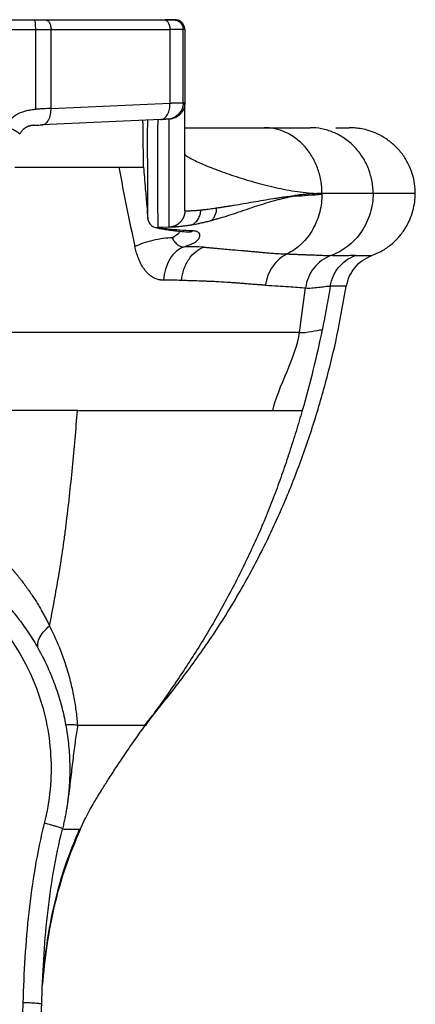
# Paper-space layout '_Back' of a CAD drawing. Units: millimetres. Extents: x -180 to 180, y 0 to 453.
# Drawn here: x 60 to 180, y 154 to 453 of the extents above; entities that cross this region are included whole.
import ezdxf

# ---------------------------------------------------------------- set-up
doc = ezdxf.new("R2010")
doc.units = ezdxf.units.MM

psp = doc.layouts.new('_Back')

# ---------------------------------------------------------------- linework, layer by layer
at = {"color": 7, "linetype": 'Continuous', "lineweight": 25}
for p, q in [((67.52, 452.83), (103.68, 452.83)), ((106.48, 452.83), (107.01, 452.73)), ((107, 452.83), (108.06, 452.63)), ((64.55, 449.83), (64.55, 425.56)), ((69.32, 425.85), (69.32, 449.83)), ((69.32, 449.83), (105.47, 449.83)), ((105.47, 449.83), (105.47, 427.49)), ((109.47, 427.58), (109.47, 449.83)), ((110, 449.83), (110, 427.61)), ((69.32, 425.85), (105.47, 427.49)), ((102.7, 422.5), (66.55, 420.85)), ((105.23, 422.61), (105.23, 422.61)), ((58.25, 408), (97.44, 408)), ((110, 394.78), (110, 394.78)), ((101.9, 389.63), (101.87, 389.63)), ((105.23, 389.78), (101.9, 389.63)), ((158.92, 371.8), (159.12, 371.81)), ((73.78, 238.48), (73.78, 238.48)), ((73.78, 238.48), (73.78, 238.48)), ((98.02, 238.48), (98.05, 238.48)), ((72.78, 206.87), (72.78, 206.87))]:
    psp.add_line(p, q, dxfattribs=at)
at = {"color": 7, "linetype": 'Continuous', "lineweight": 25, "flags": 128}
for points in [[(151.7, 400), (151.7, 400), (151.7, 400)], [(144.9, 357.79), (145.91, 365.36), (146.71, 371.32)]]:
    psp.add_lwpolyline(points, dxfattribs=at)
at = {"color": 7, "linetype": 'Continuous', "lineweight": 25}
for points, knots in [([(-64.18, 452.83), (-58.87, 452.83), (-53.53, 452.83), (-45.51, 452.83), (-42.83, 452.83), (-37.48, 452.83), (-34.81, 452.83), (-26.78, 452.83), (-21.43, 452.83), (-10.71, 452.83), (-5.36, 452.83), (5.36, 452.83), (10.72, 452.83), (21.43, 452.83), (26.78, 452.83), (34.81, 452.83), (37.48, 452.83), (42.83, 452.83), (45.51, 452.83), (53.53, 452.83), (58.87, 452.83), (64.18, 452.83)], [0, 0, 0, 0, 0.125, 0.125, 0.1875, 0.1875, 0.25, 0.25, 0.375, 0.375, 0.5, 0.5, 0.625, 0.625, 0.75, 0.75, 0.8125, 0.8125, 0.875, 0.875, 1, 1, 1, 1]), ([(64.18, 452.83), (64.23, 452.83), (64.27, 452.77), (64.36, 452.47), (64.41, 452.24), (64.48, 451.66), (64.51, 451.3), (64.54, 450.56), (64.55, 450.18), (64.55, 449.83)], [0, 0, 0, 0, 0.25, 0.25, 0.5, 0.5, 0.75, 0.75, 1, 1, 1, 1]), ([(64.18, 452.83), (64.48, 452.83), (64.78, 452.83), (65.36, 452.83), (65.65, 452.83), (66.21, 452.83), (66.48, 452.83), (67.02, 452.83), (67.28, 452.83), (67.52, 452.83)], [0, 0, 0, 0, 0.25, 0.25, 0.5, 0.5, 0.75, 0.75, 1, 1, 1, 1]), ([(67.52, 452.83), (67.73, 452.83), (67.96, 452.77), (68.4, 452.47), (68.62, 452.24), (68.97, 451.66), (69.1, 451.3), (69.28, 450.56), (69.32, 450.18), (69.32, 449.83)], [0, 0, 0, 0, 0.25, 0.25, 0.5, 0.5, 0.75, 0.75, 1, 1, 1, 1]), ([(103.68, 452.83), (103.89, 452.83), (104.12, 452.77), (104.56, 452.47), (104.77, 452.24), (105.12, 451.66), (105.26, 451.3), (105.43, 450.56), (105.47, 450.18), (105.47, 449.83)], [0, 0, 0, 0, 0.25, 0.25, 0.5, 0.5, 0.75, 0.75, 1, 1, 1, 1]), ([(103.68, 452.83), (104.09, 452.83), (104.46, 452.83), (105.11, 452.83), (105.4, 452.83), (105.88, 452.83), (106.08, 452.83), (106.36, 452.83), (106.45, 452.83), (106.48, 452.83)], [0, 0, 0, 0, 0.25, 0.25, 0.5, 0.5, 0.75, 0.75, 1, 1, 1, 1]), ([(107.02, 452.78), (106.96, 452.78), (106.82, 452.78), (106.17, 452.78), (105.26, 452.78), (104.42, 452.78), (104, 452.78)], [0, 0, 0, 0, 0.250209, 0.5, 0.74979, 1, 1, 1, 1]), ([(107, 452.83), (107, 452.83), (106.96, 452.83), (106.79, 452.83), (106.66, 452.83), (106.48, 452.83)], [0, 0, 0, 0, 0.5, 0.5, 1, 1, 1, 1]), ([(108.17, 452.57), (108.04, 452.63), (107.65, 452.8), (107.25, 452.82), (106.97, 452.83)], [0, 0, 0, 0, 0.329689, 1, 1, 1, 1]), ([(107.01, 452.73), (107.2, 452.7), (107.6, 452.65), (108.13, 452.35), (108.61, 451.97), (109, 451.49), (109.37, 450.79), (109.43, 450.21), (109.47, 449.83)], [0, 0, 0, 0, 0.139476, 0.285325, 0.43427, 0.583215, 0.729064, 1, 1, 1, 1]), ([(109.99, 449.83), (109.97, 450.11), (109.93, 450.69), (109.52, 451.54), (108.87, 452.25), (108.31, 452.52), (108.02, 452.65)], [0, 0, 0, 0, 0.241099, 0.492256, 0.74763, 1, 1, 1, 1]), ([(-64.55, 449.83), (-59.16, 449.83), (-53.77, 449.83), (-45.68, 449.83), (-42.99, 449.83), (-38.96, 449.83), (-37.62, 449.83), (-34.94, 449.83), (-33.61, 449.83), (-29.59, 449.83), (-26.91, 449.83), (-21.54, 449.83), (-18.84, 449.83), (-13.44, 449.83), (-10.74, 449.83), (-5.36, 449.83), (-2.68, 449.83), (2.68, 449.83), (5.36, 449.83), (10.74, 449.83), (13.44, 449.83), (18.84, 449.83), (21.54, 449.83), (26.91, 449.83), (29.59, 449.83), (34.95, 449.83), (37.62, 449.83), (42.99, 449.83), (45.68, 449.83), (53.77, 449.83), (59.16, 449.83), (64.55, 449.83)], [0, 0, 0, 0, 0.125, 0.125, 0.1875, 0.1875, 0.21875, 0.21875, 0.25, 0.25, 0.3125, 0.3125, 0.375, 0.375, 0.4375, 0.4375, 0.5, 0.5, 0.5625, 0.5625, 0.625, 0.625, 0.6875, 0.6875, 0.75, 0.75, 0.8125, 0.8125, 0.875, 0.875, 1, 1, 1, 1]), ([(64.55, 449.83), (65.41, 449.83), (66.25, 449.83), (67.86, 449.83), (68.62, 449.83), (69.32, 449.83)], [0, 0, 0, 0, 0.5, 0.5, 1, 1, 1, 1]), ([(109.47, 449.83), (109.44, 449.83), (109.33, 449.83), (108.95, 449.83), (108.67, 449.83), (107.97, 449.83), (107.55, 449.83), (106.58, 449.83), (106.04, 449.83), (105.47, 449.83)], [0, 0, 0, 0, 0.25, 0.25, 0.5, 0.5, 0.75, 0.75, 1, 1, 1, 1]), ([(109.97, 449.83), (109.95, 449.83), (109.91, 449.83), (109.63, 449.83), (109.47, 449.83)], [0, 0, 0, 0, 0.429988, 1, 1, 1, 1]), ([(110, 449.83), (110, 450.06), (109.99, 450.33), (109.89, 450.6), (109.88, 450.64)], [0, 0, 0, 0, 0.866353, 1, 1, 1, 1]), ([(64.55, 425.56), (64.1, 425.52), (63.66, 425.46), (62.77, 425.31), (62.33, 425.23), (61.01, 424.91), (60.15, 424.62), (58.95, 424), (58.56, 423.77), (57.83, 423.24), (57.49, 422.94), (56.55, 421.96), (56.06, 421.19), (55.69, 420.36)], [0, 0, 0, 0, 0.125, 0.125, 0.25, 0.25, 0.5, 0.5, 0.625, 0.625, 0.75, 0.75, 1, 1, 1, 1]), ([(69.32, 425.85), (68.62, 425.82), (67.86, 425.79), (66.65, 425.73), (66.24, 425.71), (65.4, 425.65), (64.98, 425.61), (64.55, 425.56)], [0, 0, 0, 0, 0.5, 0.5, 0.75, 0.75, 1, 1, 1, 1]), ([(66.55, 420.85), (66.9, 420.87), (67.27, 420.99), (67.79, 421.37), (67.97, 421.53), (68.29, 421.9), (68.44, 422.12), (68.7, 422.61), (68.82, 422.87), (69.02, 423.44), (69.1, 423.74), (69.29, 424.64), (69.33, 425.27), (69.32, 425.85)], [0, 0, 0, 0, 0.25, 0.25, 0.375, 0.375, 0.5, 0.5, 0.625, 0.625, 0.75, 0.75, 1, 1, 1, 1]), ([(102.7, 422.5), (103.05, 422.51), (103.42, 422.63), (103.95, 423.01), (104.12, 423.17), (104.44, 423.55), (104.59, 423.77), (104.86, 424.25), (104.98, 424.52), (105.18, 425.08), (105.26, 425.38), (105.44, 426.29), (105.49, 426.91), (105.47, 427.49)], [0, 0, 0, 0, 0.25, 0.25, 0.375, 0.375, 0.5, 0.5, 0.625, 0.625, 0.75, 0.75, 1, 1, 1, 1]), ([(109.47, 427.58), (109.47, 427.01), (109.37, 426.39), (108.91, 425.19), (108.55, 424.61), (107.63, 423.65), (107.07, 423.26), (105.89, 422.75), (105.28, 422.61), (104.71, 422.59)], [0, 0, 0, 0, 0.25, 0.25, 0.5, 0.5, 0.75, 0.75, 1, 1, 1, 1]), ([(110, 427.61), (110, 427.03), (109.9, 426.41), (109.44, 425.21), (109.08, 424.64), (108.15, 423.67), (107.59, 423.28), (106.42, 422.77), (105.8, 422.64), (105.23, 422.61)], [0, 0, 0, 0, 0.25, 0.25, 0.5, 0.5, 0.75, 0.75, 1, 1, 1, 1]), ([(105.47, 427.49), (105.55, 427.5), (105.71, 427.5), (105.94, 427.51), (106.18, 427.52), (106.41, 427.53), (106.64, 427.54), (106.86, 427.54), (107.24, 427.56), (107.76, 427.57), (108.32, 427.58), (108.79, 427.58), (109.09, 427.58), (109.27, 427.58), (109.37, 427.58), (109.44, 427.58), (109.46, 427.58), (109.47, 427.58)], [0, 0, 0, 0, 0.033432, 0.067636, 0.102609, 0.138346, 0.174841, 0.212085, 0.250066, 0.369007, 0.500013, 0.612929, 0.749957, 0.813294, 0.876139, 0.938403, 1, 1, 1, 1]), ([(110, 427.61), (110, 427.61), (109.96, 427.61), (109.83, 427.6), (109.77, 427.6), (109.67, 427.59), (109.64, 427.59), (109.56, 427.59), (109.52, 427.59), (109.47, 427.58)], [0, 0, 0, 0, 0.5, 0.5, 0.75, 0.75, 0.875, 0.875, 1, 1, 1, 1]), ([(110, 394.78), (110, 394.78), (110, 394.78), (110, 394.78), (110, 394.78), (110, 394.78), (110, 394.78), (110, 394.77), (110, 394.76), (110, 394.86), (110, 394.91), (110, 395.07), (110, 395.18), (110, 395.59), (110, 395.97), (110, 397.38), (110, 398.71), (110, 401.29), (110, 402.25), (110, 404.36), (110, 405.51), (110, 407.97), (110, 409.29), (110, 411.44), (110, 412.19), (110, 413.75), (110, 414.56), (110, 417.01), (110, 418.65), (110, 420.94), (110, 421.67), (110, 423.03), (110, 423.67), (110, 424.81), (110, 425.31), (110, 426.16), (110, 426.5), (110, 427.05), (110, 427.26), (110, 427.46), (110, 427.54), (110, 427.59), (110, 427.6), (110, 427.6), (110, 427.61), (110, 427.61)], [0, 0, 0, 0, 0.0625, 0.0625, 0.125, 0.125, 0.1875, 0.1875, 0.25, 0.25, 0.28125, 0.28125, 0.3125, 0.3125, 0.375, 0.375, 0.5, 0.5, 0.5625, 0.5625, 0.625, 0.625, 0.6875, 0.6875, 0.71875, 0.71875, 0.75, 0.75, 0.8125, 0.8125, 0.84375, 0.84375, 0.875, 0.875, 0.90625, 0.90625, 0.9375, 0.9375, 0.96875, 0.96875, 0.984375, 0.992188, 0.996094, 0.996094, 1, 1, 1, 1]), ([(110, 427.61), (110, 427.61), (110, 427.61), (110, 427.61), (110, 427.61), (110, 427.61), (110, 427.61), (110, 427.61), (110, 427.61), (110, 427.61), (110, 427.61), (110, 427.61)], [0, 0, 0, 0, 0.015625, 0.015625, 0.03125, 0.0625, 0.125, 0.25, 0.5, 0.5, 1, 1, 1, 1]), ([(97.44, 408), (97.44, 408), (97.44, 408.01), (97.44, 408.11), (97.44, 408.3), (97.43, 408.65), (97.43, 409.16), (97.42, 409.76), (97.41, 410.35), (97.41, 410.92), (97.4, 411.55), (97.39, 412.25), (97.38, 413.01), (97.37, 414.11), (97.35, 415.59), (97.33, 417.45), (97.3, 419.26), (97.28, 420.82), (97.27, 421.84), (97.26, 422.25)], [0, 0, 0, 0, 0.039593, 0.088322, 0.146186, 0.213187, 0.289328, 0.356958, 0.403676, 0.450402, 0.497136, 0.543879, 0.590634, 0.6374, 0.732831, 0.817781, 0.892238, 0.956027, 1, 1, 1, 1]), ([(98.72, 392.38), (98.72, 392.38), (98.72, 392.39), (98.73, 392.28), (98.72, 393.02), (98.72, 394.91), (98.71, 397.76), (98.71, 401.71), (98.7, 406.51), (98.69, 411.65), (98.68, 416.34), (98.69, 419.78), (98.7, 421.49), (98.7, 422.32)], [0, 0, 0, 0, 0.03288, 0.144729, 0.256662, 0.368628, 0.480584, 0.592551, 0.704517, 0.816539, 0.879435, 0.942135, 1, 1, 1, 1]), ([(101.85, 389.63), (101.85, 389.63), (101.85, 389.64), (101.85, 389.53), (101.85, 390.29), (101.84, 392.21), (101.83, 394.9), (101.83, 398.13), (101.82, 401.62), (101.8, 405.58), (101.79, 409.79), (101.78, 413.66), (101.79, 416.7), (101.81, 419.07), (101.83, 420.72), (101.84, 421.77), (101.84, 422.26), (101.85, 422.42), (101.85, 422.45), (101.85, 422.46), (101.85, 422.46), (101.85, 422.46), (101.85, 422.46), (101.85, 422.46), (101.85, 422.46), (101.85, 422.46), (101.85, 422.46), (101.85, 422.46)], [0, 0, 0, 0, 0.026487, 0.124412, 0.224114, 0.323705, 0.423341, 0.498139, 0.572783, 0.647683, 0.722848, 0.771412, 0.818612, 0.864585, 0.898306, 0.931967, 0.969991, 0.986811, 0.994224, 0.997489, 0.998927, 0.999556, 0.999813, 0.99992, 0.999965, 0.999985, 1, 1, 1, 1]), ([(101.87, 422.46), (101.87, 422.46), (101.9, 422.46), (101.98, 422.46), (102.02, 422.47), (102.09, 422.47)], [0, 0, 0, 0, 0.5, 0.5, 1, 1, 1, 1]), ([(104.71, 422.59), (104.69, 422.59), (104.62, 422.59), (104.42, 422.58), (104.28, 422.57), (103.94, 422.55), (103.73, 422.54), (103.26, 422.52), (103, 422.51), (102.7, 422.5)], [0, 0, 0, 0, 0.25, 0.25, 0.5, 0.5, 0.75, 0.75, 1, 1, 1, 1]), ([(103.24, 422.6), (103.56, 422.62), (104.22, 422.65), (104.92, 422.68), (105.44, 422.7), (105.54, 422.71), (105.59, 422.71)], [0, 0, 0, 0, 0.249953, 0.499454, 0.749235, 1, 1, 1, 1]), ([(105.23, 422.61), (105.23, 422.61), (105.18, 422.61), (105.01, 422.6), (104.89, 422.6), (104.71, 422.59)], [0, 0, 0, 0, 0.5, 0.5, 1, 1, 1, 1]), ([(105.23, 389.78), (105.23, 389.78), (105.23, 389.76), (105.23, 389.88), (105.22, 390.98), (105.22, 392.86), (105.22, 395.52), (105.21, 398.67), (105.21, 402.02), (105.2, 405.31), (105.19, 409.09), (105.19, 413.19), (105.19, 416.9), (105.21, 419.91), (105.22, 421.5), (105.22, 422.22), (105.23, 422.53), (105.23, 422.61), (105.23, 422.61), (105.23, 422.61)], [0, 0, 0, 0, 0.081906, 0.16757, 0.254207, 0.34062, 0.427103, 0.513681, 0.575303, 0.63727, 0.700043, 0.760112, 0.816778, 0.870636, 0.922611, 0.947147, 0.971879, 0.996779, 1, 1, 1, 1]), ([(59.8, 418.09), (59.81, 418.13), (59.74, 418.22), (59.37, 418.48), (59.07, 418.66), (58.28, 419.1), (57.79, 419.35), (56.76, 419.86), (56.21, 420.12), (55.69, 420.36)], [0, 0, 0, 0, 0.25, 0.25, 0.5, 0.5, 0.75, 0.75, 1, 1, 1, 1]), ([(63.98, 420.74), (63.92, 420.73), (63.78, 420.73), (63.57, 420.7), (63.37, 420.67), (63.16, 420.63), (62.94, 420.58), (62.61, 420.49), (62.13, 420.31), (61.59, 420.02), (61.05, 419.63), (60.6, 419.22), (60.23, 418.78), (59.98, 418.42), (59.85, 418.19), (59.8, 418.09)], [0, 0, 0, 0, 0.040077, 0.080791, 0.122149, 0.164156, 0.206809, 0.250103, 0.367781, 0.50003, 0.601752, 0.74996, 0.850508, 0.933805, 1, 1, 1, 1]), ([(63.98, 420.74), (64.44, 420.76), (64.89, 420.78), (65.76, 420.82), (66.17, 420.84), (66.55, 420.85)], [0, 0, 0, 0, 0.5, 0.5, 1, 1, 1, 1]), ([(110, 420), (110.15, 420), (111.28, 420), (114.44, 420), (119.68, 420), (126.43, 420), (131.59, 420), (134.16, 420)], [0, 0, 0, 0, 0.026547, 0.196911, 0.464607, 0.732308, 1, 1, 1, 1]), ([(151.7, 400), (151.7, 401.18), (151.61, 402.4), (151.21, 404.88), (150.9, 406.13), (150.04, 408.59), (149.5, 409.8), (148.19, 412.09), (147.42, 413.17), (145.71, 415.12), (144.76, 415.99), (142.76, 417.49), (141.7, 418.11), (139.54, 419.08), (138.44, 419.44), (136.27, 419.9), (135.2, 420), (134.16, 420)], [0, 0, 0, 0, 0.125, 0.125, 0.25, 0.25, 0.375, 0.375, 0.5, 0.5, 0.625, 0.625, 0.75, 0.75, 0.875, 0.875, 1, 1, 1, 1]), ([(167.24, 400), (167.24, 401.18), (167.13, 402.4), (166.7, 404.88), (166.36, 406.13), (165.43, 408.59), (164.83, 409.8), (163.4, 412.09), (162.57, 413.17), (160.7, 415.12), (159.67, 415.99), (157.48, 417.49), (156.32, 418.11), (153.97, 419.08), (152.77, 419.44), (150.4, 419.9), (149.23, 420), (148.11, 420)], [0, 0, 0, 0, 0.125, 0.125, 0.25, 0.25, 0.375, 0.375, 0.5, 0.5, 0.625, 0.625, 0.75, 0.75, 0.875, 0.875, 1, 1, 1, 1]), ([(155.91, 420), (156.06, 420), (157.42, 420), (158.68, 420), (159.82, 420), (159.91, 420), (159.95, 420)], [0, 0, 0, 0, 0.054354, 0.478108, 0.811081, 1, 1, 1, 1]), ([(180.08, 400), (180.04, 400.98), (179.95, 403), (179.23, 406.04), (178, 409.09), (176.21, 412), (173.91, 414.58), (171.3, 416.66), (168.62, 418.16), (166.09, 419.13), (163.83, 419.68), (161.91, 419.94), (160.62, 420), (160.07, 420), (159.95, 420)], [0, 0, 0, 0, 0.089051, 0.183268, 0.282552, 0.386547, 0.492628, 0.59499, 0.688399, 0.771052, 0.845121, 0.913647, 0.979838, 1, 1, 1, 1]), ([(110, 412), (110, 411.88), (110.15, 411.71), (110.66, 411.3), (111.04, 411.07), (111.95, 410.56), (112.49, 410.29), (113.7, 409.7), (114.37, 409.4), (116.54, 408.46), (118.19, 407.79), (121.74, 406.46), (123.64, 405.79), (127.63, 404.49), (129.71, 403.86), (133.97, 402.68), (136.16, 402.14), (140.59, 401.18), (142.83, 400.78), (146.19, 400.33), (147.3, 400.21), (149.52, 400.05), (150.62, 400), (151.7, 400)], [0, 0, 0, 0, 0.0625, 0.0625, 0.125, 0.125, 0.1875, 0.1875, 0.25, 0.25, 0.375, 0.375, 0.5, 0.5, 0.625, 0.625, 0.75, 0.75, 0.875, 0.875, 0.9375, 0.9375, 1, 1, 1, 1]), ([(89.95, 408), (90.69, 403.94), (91.47, 399.9), (93.08, 391.86), (93.93, 387.87), (94.81, 383.91)], [0, 0, 0, 0, 0.5, 0.5, 1, 1, 1, 1]), ([(97.43, 408), (97.52, 406.96), (97.7, 404.79), (98.03, 400.77), (98.38, 396.57), (98.62, 393.64), (98.72, 392.38)], [0, 0, 0, 0, 0.198832, 0.416796, 0.749956, 1, 1, 1, 1]), ([(143.3, 399.19), (143.04, 399.14), (142.51, 399.04), (141.73, 398.88), (140.98, 398.72), (140.25, 398.55), (139.54, 398.38), (138.86, 398.22), (138.2, 398.05), (136.78, 397.67), (134.65, 397.06), (131.78, 396.15), (128.93, 395.19), (126.08, 394.22), (123.21, 393.27), (120.94, 392.57), (119.2, 392.07), (118.43, 391.86), (118.04, 391.75)], [0, 0, 0, 0, 0.031504, 0.062063, 0.091675, 0.12034, 0.148059, 0.17483, 0.200653, 0.22553, 0.342308, 0.451946, 0.564997, 0.678839, 0.788705, 0.905258, 0.951262, 1, 1, 1, 1]), ([(119.67, 395.63), (119.86, 395.65), (120.23, 395.71), (120.8, 395.8), (121.35, 395.88), (121.9, 395.97), (122.44, 396.05), (122.97, 396.14), (123.49, 396.22), (123.99, 396.3), (124.48, 396.38), (125.78, 396.6), (127.85, 396.95), (130.84, 397.47), (133.85, 397.98), (136.45, 398.41), (138.53, 398.73), (140.14, 398.97), (141.73, 399.19), (142.79, 399.32), (143.3, 399.39)], [0, 0, 0, 0, 0.02806, 0.055422, 0.082073, 0.107998, 0.133184, 0.15762, 0.181295, 0.2042, 0.226326, 0.247666, 0.377377, 0.497044, 0.624669, 0.747834, 0.811162, 0.873736, 0.939918, 1, 1, 1, 1]), ([(151.7, 399.79), (151.68, 398.08), (151.47, 396.27), (150.79, 393.56), (150.5, 392.66), (149.8, 390.9), (149.39, 390.04), (148.46, 388.37), (147.93, 387.57), (146.78, 386.07), (146.15, 385.37), (144.82, 384.08), (144.11, 383.5), (142.64, 382.46), (141.88, 382.01), (141.11, 381.63)], [0, 0, 0, 0, 0.25, 0.25, 0.375, 0.375, 0.5, 0.5, 0.625, 0.625, 0.75, 0.75, 0.875, 0.875, 1, 1, 1, 1]), ([(151.7, 400), (151.02, 400), (150.33, 399.98), (149.54, 399.94), (149.46, 399.94), (149.28, 399.93), (149.2, 399.93), (148.93, 399.93), (148.76, 399.92), (148.23, 399.89), (147.88, 399.85), (147.18, 399.78), (146.83, 399.75), (146.13, 399.69), (145.77, 399.66), (144.71, 399.56), (144.01, 399.47), (143.3, 399.39)], [0, 0, 0, 0, 0.25, 0.25, 0.28125, 0.28125, 0.3125, 0.3125, 0.375, 0.375, 0.5, 0.5, 0.625, 0.625, 0.75, 0.75, 1, 1, 1, 1]), ([(167.24, 400), (167.24, 399.03), (167.17, 398.05), (166.88, 396.06), (166.67, 395.06), (166.08, 393.08), (165.71, 392.1), (164.81, 390.2), (164.29, 389.29), (163.11, 387.55), (162.46, 386.73), (161.04, 385.23), (160.28, 384.54), (158.68, 383.3), (157.85, 382.76), (156.15, 381.82), (155.28, 381.43), (154.41, 381.12)], [0, 0, 0, 0, 0.125, 0.125, 0.25, 0.25, 0.375, 0.375, 0.5, 0.5, 0.625, 0.625, 0.75, 0.75, 0.875, 0.875, 1, 1, 1, 1]), ([(166.8, 381.21), (167.73, 381.57), (169.74, 382.36), (172.48, 384.21), (174.96, 386.52), (176.95, 389.14), (178.43, 391.9), (179.4, 394.69), (179.96, 397.39), (180.02, 399.15), (180.05, 400)], [0, 0, 0, 0, 0.121724, 0.263056, 0.401792, 0.535906, 0.663749, 0.784128, 0.896317, 1, 1, 1, 1]), ([(179.98, 400), (179.88, 400), (179.66, 400), (178.11, 400), (175.54, 400), (172.01, 400), (168.83, 400), (167.24, 400)], [0, 0, 0, 0, 0.169471, 0.377104, 0.584737, 0.792369, 1, 1, 1, 1]), ([(110, 394.78), (110, 394.78), (110, 394.77), (110.02, 394.77), (110.05, 394.77), (110.09, 394.77), (110.14, 394.77), (110.2, 394.77), (110.27, 394.76), (110.43, 394.76), (110.76, 394.76), (111.32, 394.77), (112.02, 394.8), (112.73, 394.84), (113.43, 394.89), (114.07, 394.94), (114.56, 394.99), (114.82, 395.01)], [0, 0, 0, 0, 0.029006, 0.05844, 0.088309, 0.11862, 0.149382, 0.1806, 0.212283, 0.244436, 0.363092, 0.493238, 0.611398, 0.745316, 0.820231, 0.905033, 1, 1, 1, 1]), ([(111.9, 390.4), (112.31, 390.57), (112.71, 390.81), (113.44, 391.43), (113.77, 391.81), (114.3, 392.65), (114.5, 393.11), (114.76, 394.06), (114.82, 394.55), (114.82, 395.01)], [0, 0, 0, 0, 0.25, 0.25, 0.5, 0.5, 0.75, 0.75, 1, 1, 1, 1]), ([(114.82, 395.01), (114.91, 395.02), (115.12, 395.04), (115.49, 395.08), (115.94, 395.13), (116.48, 395.2), (117.21, 395.29), (118.04, 395.4), (118.9, 395.51), (119.43, 395.59), (119.67, 395.63)], [0, 0, 0, 0, 0.065726, 0.148177, 0.247589, 0.364234, 0.498409, 0.698817, 0.866307, 1, 1, 1, 1]), ([(118.04, 391.75), (118.29, 391.98), (118.53, 392.24), (118.94, 392.82), (119.12, 393.14), (119.41, 393.82), (119.51, 394.18), (119.65, 394.9), (119.68, 395.27), (119.67, 395.63)], [0, 0, 0, 0, 0.25, 0.25, 0.5, 0.5, 0.75, 0.75, 1, 1, 1, 1]), ([(98.72, 392.38), (98.79, 392.02), (98.93, 391.29), (99.68, 390.32), (100.74, 389.69), (101.48, 389.65), (101.85, 389.63)], [0, 0, 0, 0, 0.246017, 0.499933, 0.753895, 1, 1, 1, 1]), ([(110, 394.78), (110, 394.7), (110, 394.56), (109.98, 394.34), (109.96, 394.13), (109.93, 393.91), (109.88, 393.69), (109.83, 393.48), (109.77, 393.27), (109.7, 393.06), (109.62, 392.85), (109.53, 392.65), (109.43, 392.45), (109.33, 392.26), (109.21, 392.08), (109.09, 391.9), (108.97, 391.73), (108.83, 391.56), (108.7, 391.41), (108.55, 391.26), (108.41, 391.12), (108.26, 390.98), (108.1, 390.85), (107.95, 390.74), (107.79, 390.63), (107.63, 390.52), (107.47, 390.43), (107.31, 390.34), (107.15, 390.26), (106.99, 390.19), (106.83, 390.12), (106.68, 390.06), (106.52, 390.01), (106.37, 389.97), (106.21, 389.92), (106.06, 389.89), (105.92, 389.86), (105.77, 389.84), (105.63, 389.82), (105.49, 389.8), (105.36, 389.79), (105.27, 389.78), (105.23, 389.78)], [0, 0, 0, 0, 0.028339, 0.056857, 0.085524, 0.11431, 0.143183, 0.17211, 0.201059, 0.229996, 0.258889, 0.287704, 0.316409, 0.344973, 0.373363, 0.40155, 0.429505, 0.457199, 0.484608, 0.511705, 0.538468, 0.564875, 0.590906, 0.616544, 0.641772, 0.666576, 0.690942, 0.714861, 0.738322, 0.761317, 0.783842, 0.80589, 0.827459, 0.848546, 0.86915, 0.889272, 0.908913, 0.928074, 0.94676, 0.964973, 0.982718, 1, 1, 1, 1]), ([(101.4, 389.64), (101.39, 389.64), (101.37, 389.63), (101.66, 389.56), (102.23, 389.43), (102.92, 389.3), (103.66, 389.17), (104.47, 389.04), (105.46, 388.89), (106.8, 388.72), (108.62, 388.52), (110.09, 388.39), (110.9, 388.33)], [0, 0, 0, 0, 0.0658601, 0.1757554, 0.2681123, 0.3513018, 0.4315073, 0.5086702, 0.5913292, 0.7002892, 0.8365028, 1, 1, 1, 1]), ([(112.36, 388.65), (110.98, 388.72), (109.67, 388.79), (107.23, 388.95), (106.12, 389.04), (104.19, 389.25), (103.38, 389.36), (102.53, 389.5), (102.32, 389.54), (102.1, 389.59), (102.04, 389.6), (101.95, 389.62), (101.92, 389.63), (101.9, 389.63)], [0, 0, 0, 0, 0.25, 0.25, 0.5, 0.5, 0.75, 0.75, 0.875, 0.875, 0.9375, 0.9375, 1, 1, 1, 1]), ([(111.9, 390.4), (111.77, 390.37), (111.5, 390.33), (111.13, 390.27), (110.79, 390.22), (110.49, 390.18), (109.92, 390.1), (109.16, 390.01), (108.2, 389.91), (107.38, 389.85), (106.78, 389.81), (106.37, 389.8), (106.11, 389.79), (105.87, 389.78), (105.68, 389.78), (105.52, 389.78), (105.39, 389.78), (105.3, 389.78), (105.24, 389.78), (105.23, 389.78), (105.23, 389.78)], [0, 0, 0, 0, 0.0373083, 0.0717213, 0.1032374, 0.131855, 0.1575725, 0.2687751, 0.3666374, 0.4759842, 0.5767768, 0.6268882, 0.6762175, 0.7247685, 0.7725476, 0.8195587, 0.8658034, 0.9112861, 0.9560147, 1, 1, 1, 1]), ([(118.04, 391.75), (117.84, 391.7), (117.44, 391.59), (116.83, 391.44), (116.21, 391.29), (115.59, 391.14), (114.84, 390.97), (113.79, 390.74), (112.87, 390.57), (112.19, 390.44), (112, 390.41), (111.9, 390.4)], [0, 0, 0, 0, 0.091737, 0.18589, 0.282463, 0.381464, 0.482901, 0.64149, 0.89852, 0.950393, 1, 1, 1, 1]), ([(94.81, 383.91), (95.54, 384.27), (96.39, 384.64), (98.27, 385.3), (99.3, 385.61), (101.37, 386.1), (102.42, 386.29), (104.38, 386.54), (105.29, 386.6), (106.09, 386.61)], [0, 0, 0, 0, 0.25, 0.25, 0.5, 0.5, 0.75, 0.75, 1, 1, 1, 1]), ([(106.09, 386.61), (106.51, 386.84), (107.34, 387.32), (108.22, 387.97), (108.48, 388.37), (108.58, 388.53)], [0, 0, 0, 0, 0.372769, 0.74562, 1, 1, 1, 1]), ([(106.09, 386.61), (106.29, 386.21), (106.52, 385.83), (107.06, 385.13), (107.35, 384.81), (107.98, 384.3), (108.3, 384.1), (108.94, 383.83), (109.25, 383.76), (109.54, 383.75)], [0, 0, 0, 0, 0.25, 0.25, 0.5, 0.5, 0.75, 0.75, 1, 1, 1, 1]), ([(109.54, 383.75), (110.23, 383.98), (110.87, 384.2), (111.75, 384.55), (112.02, 384.66), (112.55, 384.89), (112.79, 385.02), (113.45, 385.43), (113.8, 385.74), (114.31, 386.36), (114.47, 386.67), (114.62, 387.22), (114.61, 387.47), (114.45, 387.89), (114.31, 388.07), (113.91, 388.34), (113.66, 388.45), (113.07, 388.59), (112.73, 388.63), (112.36, 388.65)], [0, 0, 0, 0, 0.125, 0.125, 0.1875, 0.1875, 0.25, 0.25, 0.375, 0.375, 0.5, 0.5, 0.625, 0.625, 0.75, 0.75, 0.875, 0.875, 1, 1, 1, 1]), ([(110.9, 388.33), (111.16, 388.33), (111.67, 388.33), (112.14, 388.55), (112.36, 388.65)], [0, 0, 0, 0, 0.523862, 1, 1, 1, 1]), ([(103.5, 373.67), (103.41, 373.67), (103.23, 373.67), (102.97, 373.69), (102.7, 373.71), (102.44, 373.74), (102.19, 373.79), (101.76, 373.88), (101.16, 374.07), (100.47, 374.39), (99.86, 374.76), (99.22, 375.24), (98.54, 375.87), (97.7, 376.87), (96.81, 378.24), (96.15, 379.64), (95.72, 380.75), (95.46, 381.5), (95.22, 382.27), (95, 383.08), (94.88, 383.63), (94.81, 383.91)], [0, 0, 0, 0, 0.021174, 0.042189, 0.063063, 0.083816, 0.104467, 0.125038, 0.18766, 0.250035, 0.29982, 0.350046, 0.424023, 0.500045, 0.621336, 0.749953, 0.797883, 0.846776, 0.896711, 0.947762, 1, 1, 1, 1]), ([(109.54, 383.75), (108.8, 383.47), (108.05, 383.02), (106.66, 381.78), (106.01, 380.99), (104.9, 379.16), (104.45, 378.11), (103.8, 375.92), (103.59, 374.78), (103.5, 373.67)], [0, 0, 0, 0, 0.25, 0.25, 0.5, 0.5, 0.75, 0.75, 1, 1, 1, 1]), ([(108.97, 373.59), (109.09, 374.72), (109.35, 375.87), (110.12, 378.09), (110.64, 379.15), (111.89, 381), (112.62, 381.79), (114.17, 383.02), (114.99, 383.46), (115.8, 383.72)], [0, 0, 0, 0, 0.25, 0.25, 0.5, 0.5, 0.75, 0.75, 1, 1, 1, 1]), ([(115.8, 383.72), (116.15, 383.68), (116.86, 383.61), (117.94, 383.51), (119.05, 383.4), (120.5, 383.27), (122.32, 383.12), (124.88, 382.9), (127.12, 382.71), (129.03, 382.54), (130.25, 382.43), (131.45, 382.32), (132.23, 382.25), (132.62, 382.21)], [0, 0, 0, 0, 0.059809, 0.121421, 0.184823, 0.250004, 0.371515, 0.500002, 0.699987, 0.773679, 0.849993, 0.925204, 1, 1, 1, 1]), ([(132.62, 382.21), (132.86, 382.19), (133.34, 382.15), (134.07, 382.08), (134.84, 382.02), (135.65, 381.95), (136.48, 381.88), (137.35, 381.81), (138.25, 381.75), (139.18, 381.7), (140.14, 381.66), (140.78, 381.64), (141.11, 381.63)], [0, 0, 0, 0, 0.077605, 0.160123, 0.247572, 0.339976, 0.437357, 0.53974, 0.647154, 0.75964, 0.877239, 1, 1, 1, 1]), ([(141.11, 381.63), (140.28, 381.24), (139.47, 380.72), (137.98, 379.44), (137.29, 378.69), (136.12, 376.99), (135.64, 376.06), (134.92, 374.13), (134.68, 373.13), (134.56, 372.15)], [0, 0, 0, 0, 0.25, 0.25, 0.5, 0.5, 0.75, 0.75, 1, 1, 1, 1]), ([(141.11, 381.63), (141.31, 381.63), (141.72, 381.61), (142.34, 381.59), (143, 381.57), (143.68, 381.54), (144.38, 381.52), (145.1, 381.49), (145.95, 381.46), (146.89, 381.42), (147.83, 381.39), (148.99, 381.34), (150.29, 381.29), (151.55, 381.24), (152.48, 381.2), (153.17, 381.17), (153.81, 381.14), (154.21, 381.12), (154.41, 381.12)], [0, 0, 0, 0, 0.035592, 0.07359, 0.113992, 0.156797, 0.202002, 0.249604, 0.297913, 0.374494, 0.445227, 0.499451, 0.633774, 0.749578, 0.815881, 0.879716, 0.941088, 1, 1, 1, 1]), ([(154.41, 381.12), (152.39, 380.38), (150.6, 379.08), (147.88, 375.61), (147, 373.53), (146.71, 371.32)], [0, 0, 0, 0, 0.5, 0.5, 1, 1, 1, 1]), ([(154.22, 371.89), (154.4, 372.99), (154.73, 374.05), (155.63, 375.97), (156.18, 376.83), (157.41, 378.33), (158.15, 379.04), (159.85, 380.28), (160.82, 380.8), (161.85, 381.17)], [0, 0, 0, 0, 0.25, 0.25, 0.5, 0.5, 0.75, 0.75, 1, 1, 1, 1]), ([(161.85, 381.17), (161.61, 381.17), (161.35, 381.17), (160.8, 381.15), (160.51, 381.14), (159.62, 381.11), (158.99, 381.1), (157.72, 381.07), (157.06, 381.07), (155.74, 381.08), (155.07, 381.09), (154.41, 381.12)], [0, 0, 0, 0, 0.125, 0.125, 0.25, 0.25, 0.5, 0.5, 0.75, 0.75, 1, 1, 1, 1]), ([(159.14, 371.81), (159.4, 372.88), (159.9, 374.96), (161.65, 377.63), (163.95, 379.86), (165.89, 380.74), (166.9, 381.2)], [0, 0, 0, 0, 0.258311, 0.499996, 0.741683, 1, 1, 1, 1]), ([(161.85, 381.17), (162.83, 381.18), (164.8, 381.19), (166.42, 381.19), (166.69, 381.2), (166.81, 381.2)], [0, 0, 0, 0, 0.3492928, 0.6985669, 1, 1, 1, 1]), ([(166.81, 381.2), (166.86, 381.2), (166.92, 381.2), (166.88, 381.2), (166.87, 381.2)], [0, 0, 0, 0, 0.713002, 1, 1, 1, 1]), ([(97.84, 238.47), (100.86, 242.15), (107.14, 249.82), (116.08, 261.95), (124.51, 274.94), (132.1, 288.46), (138.73, 302.22), (144.42, 316.1), (149.27, 330.02), (153.36, 344.17), (156.71, 358.09), (158.27, 367.36), (159.01, 371.79)], [0, 0, 0, 0, 0.095867, 0.199605, 0.303355, 0.407648, 0.511891, 0.611079, 0.710306, 0.809593, 0.908998, 1, 1, 1, 1]), ([(134.56, 372.15), (134.4, 372.16), (134.07, 372.17), (133.55, 372.2), (133.01, 372.23), (132.45, 372.26), (131.64, 372.32), (130.49, 372.41), (129.1, 372.53), (127.68, 372.64), (126.38, 372.75), (125.02, 372.86), (123.04, 373), (120.89, 373.13), (118.6, 373.24), (117, 373.3), (115.13, 373.37), (113.33, 373.43), (111.51, 373.49), (110.17, 373.54), (109.34, 373.58), (108.97, 373.59)], [0, 0, 0, 0, 0.0242977, 0.049581, 0.0758501, 0.1031053, 0.1313468, 0.1898414, 0.2625014, 0.3182965, 0.374091, 0.427185, 0.4852719, 0.6119601, 0.6729721, 0.7373683, 0.7834157, 0.8686303, 0.9204205, 0.9642112, 1, 1, 1, 1]), ([(134.56, 372.15), (137.15, 372), (139.45, 371.84), (143.49, 371.56), (145.23, 371.43), (146.71, 371.32)], [0, 0, 0, 0, 0.5, 0.5, 1, 1, 1, 1]), ([(146.71, 371.32), (147.01, 371.28), (147.32, 371.27), (147.97, 371.27), (148.3, 371.28), (149.29, 371.35), (149.96, 371.43), (151.27, 371.59), (151.92, 371.67), (152.84, 371.79), (153.14, 371.82), (153.71, 371.87), (153.98, 371.89), (154.22, 371.89)], [0, 0, 0, 0, 0.125, 0.125, 0.25, 0.25, 0.5, 0.5, 0.75, 0.75, 0.875, 0.875, 1, 1, 1, 1]), ([(154.22, 371.89), (153.85, 369.66), (153.47, 367.44), (152.64, 363), (152.21, 360.78), (151.75, 358.57)], [0, 0, 0, 0, 0.5, 0.5, 1, 1, 1, 1]), ([(159.12, 371.81), (159.12, 371.81), (159.28, 371.81), (158.61, 371.82), (157.12, 371.84), (155.18, 371.87), (154.22, 371.89)], [0, 0, 0, 0, 0.015158, 0.343321, 0.671629, 1, 1, 1, 1]), ([(144.9, 357.79), (143.83, 357.79), (141.68, 357.79), (137.49, 357.79), (132.54, 357.79), (126.75, 357.79), (120.12, 357.79), (112.66, 357.79), (104.38, 357.79), (95.34, 357.79), (85.57, 357.79), (75.11, 357.79), (64.07, 357.79), (52.59, 357.79), (40.73, 357.79), (32.35, 357.79), (27.91, 357.79), (27.55, 357.79)], [0, 0, 0, 0, 0.070515, 0.141029, 0.211542, 0.282051, 0.35256, 0.423066, 0.493571, 0.564076, 0.63483, 0.706653, 0.77845, 0.850248, 0.922046, 0.993844, 1, 1, 1, 1]), ([(151.75, 358.57), (150.89, 354.45), (149.95, 350.35), (147.94, 342.18), (146.86, 338.11), (145.7, 334.07)], [0, 0, 0, 0, 0.5, 0.5, 1, 1, 1, 1]), ([(77.35, 334.07), (74.8, 334.07), (69.71, 334.07), (61.31, 334.07), (52.43, 334.07), (43.72, 334.07), (37.55, 334.07), (34.49, 334.07), (34.04, 334.07)], [0, 0, 0, 0, 0.202498, 0.404961, 0.607419, 0.809892, 0.971878, 1, 1, 1, 1]), ([(68.87, 268.64), (69.36, 271.12), (69.84, 273.63), (70.77, 278.69), (71.21, 281.24), (71.84, 285.04), (72.04, 286.29), (72.44, 288.79), (72.63, 290.03), (73, 292.55), (73.18, 293.83), (73.45, 295.82), (73.54, 296.49), (73.72, 297.86), (73.81, 298.56), (74.25, 302.12), (74.6, 305.12), (75.24, 310.97), (75.54, 313.84), (76.1, 319.6), (76.37, 322.5), (76.88, 328.29), (77.12, 331.18), (77.35, 334.07)], [0, 0, 0, 0, 0.125, 0.125, 0.25, 0.25, 0.3125, 0.3125, 0.375, 0.375, 0.4375, 0.4375, 0.46875, 0.46875, 0.5, 0.5, 0.625, 0.625, 0.75, 0.75, 0.875, 0.875, 1, 1, 1, 1]), ([(77.35, 334.07), (78.12, 334.07), (79.66, 334.07), (81.18, 334.07), (83.44, 334.07), (84.93, 334.07), (89.35, 334.07), (92.23, 334.07), (97.83, 334.07), (100.57, 334.07), (105.89, 334.07), (108.48, 334.07), (113.51, 334.07), (115.94, 334.07), (120.64, 334.07), (122.9, 334.07), (127.23, 334.07), (129.3, 334.07), (133.19, 334.07), (135.02, 334.07), (136.71, 334.07)], [0, 0, 0, 0, 0.03125, 0.0625, 0.0625, 0.125, 0.125, 0.25, 0.25, 0.375, 0.375, 0.5, 0.5, 0.625, 0.625, 0.75, 0.75, 0.875, 0.875, 1, 1, 1, 1]), ([(145.7, 334.07), (145.09, 331.95), (144.46, 329.83), (143.17, 325.61), (142.5, 323.51), (141.12, 319.32), (140.41, 317.23), (138.97, 313.08), (138.23, 311.02), (136.69, 306.9), (135.89, 304.84), (134.21, 300.7), (132.45, 296.56), (130.56, 292.43), (128.62, 288.32), (127.62, 286.28), (124.58, 280.21), (122.47, 276.23), (118.04, 268.38), (115.73, 264.51), (112.12, 258.8), (110.9, 256.91), (108.41, 253.16), (105.89, 249.44), (103.3, 245.77), (100.69, 242.11), (99.37, 240.29), (98.05, 238.48)], [0, 0, 0, 0, 0.0625, 0.0625, 0.125, 0.125, 0.1875, 0.1875, 0.25, 0.25, 0.3125, 0.3125, 0.375, 0.4375, 0.4375, 0.5, 0.5, 0.625, 0.625, 0.75, 0.75, 0.8125, 0.8125, 0.875, 0.9375, 0.9375, 1, 1, 1, 1]), ([(42.69, 286.66), (42.93, 286.5), (43.39, 286.18), (44.07, 285.69), (44.75, 285.19), (45.41, 284.69), (46.07, 284.19), (46.71, 283.68), (47.35, 283.17), (47.97, 282.66), (48.58, 282.14), (49.19, 281.62), (49.78, 281.1), (50.36, 280.58), (50.94, 280.05), (52.72, 278.39), (55.55, 275.5), (59.22, 271.14), (62.51, 266.57), (65.48, 261.72), (68.06, 256.68), (70.25, 251.46), (72.05, 246.08), (73.43, 240.61), (74.4, 235.01), (74.94, 229.43), (75.06, 223.74), (74.83, 219.56), (74.56, 216.82), (74.41, 215.56), (74.23, 214.25), (74.02, 212.88), (73.77, 211.45), (73.48, 209.97), (73.15, 208.43), (72.9, 207.4), (72.78, 206.87)], [0, 0, 0, 0, 0.009349, 0.018638, 0.027866, 0.037031, 0.046133, 0.05517, 0.064142, 0.073048, 0.081886, 0.090656, 0.099357, 0.107987, 0.116547, 0.125035, 0.188642, 0.25004, 0.313215, 0.375042, 0.437802, 0.500041, 0.562338, 0.625035, 0.686703, 0.750022, 0.810559, 0.875001, 0.888165, 0.902065, 0.916686, 0.932012, 0.948026, 0.964708, 0.98204, 1, 1, 1, 1]), ([(57.08, 286.32), (57.27, 286.1), (57.65, 285.67), (58.2, 285.03), (58.75, 284.37), (59.29, 283.71), (59.82, 283.05), (60.53, 282.15), (61.39, 281.01), (62.39, 279.62), (63.03, 278.69), (63.34, 278.23)], [0, 0, 0, 0, 0.083007, 0.166005, 0.249004, 0.332011, 0.415036, 0.498084, 0.667215, 0.834505, 1, 1, 1, 1]), ([(39.4, 282.08), (42.28, 280.1), (45.01, 277.91), (50.1, 273.13), (52.46, 270.55), (56.77, 265.06), (58.71, 262.16), (62.14, 256.09), (63.62, 252.92), (66.09, 246.41), (67.07, 243.06), (68.53, 236.25), (68.99, 232.8), (69.4, 225.85), (69.34, 222.37), (68.69, 215.44), (68.1, 212.01), (67.26, 208.64)], [0, 0, 0, 0, 0.125, 0.125, 0.25, 0.25, 0.375, 0.375, 0.5, 0.5, 0.625, 0.625, 0.75, 0.75, 0.875, 0.875, 1, 1, 1, 1]), ([(63.34, 278.23), (63.49, 278), (63.79, 277.56), (64.23, 276.88), (64.66, 276.21), (65.08, 275.54), (65.49, 274.87), (65.89, 274.2), (66.38, 273.35), (66.96, 272.32), (67.63, 271.1), (68.26, 269.87), (68.67, 269.05), (68.87, 268.64)], [0, 0, 0, 0, 0.072927, 0.145342, 0.217247, 0.28864, 0.359535, 0.429943, 0.499879, 0.625815, 0.751112, 0.875823, 1, 1, 1, 1]), ([(65.61, 261.34), (65.37, 261.77), (65.24, 262.28), (65.27, 263.43), (65.43, 264.07), (66.03, 265.4), (66.47, 266.09), (67.55, 267.42), (68.19, 268.06), (68.87, 268.64)], [0, 0, 0, 0, 0.25, 0.25, 0.5, 0.5, 0.75, 0.75, 1, 1, 1, 1]), ([(75.92, 248.96), (75.6, 250.44), (75.23, 251.92), (74.43, 254.85), (73.98, 256.3), (73.5, 257.73)], [0, 0, 0, 0, 0.5, 0.5, 1, 1, 1, 1]), ([(77.28, 240.22), (77.21, 240.95), (77.13, 241.69), (76.95, 243.14), (76.84, 243.87), (76.73, 244.59)], [0, 0, 0, 0, 0.5, 0.5, 1, 1, 1, 1]), ([(73.78, 238.48), (73.78, 238.49), (73.86, 238.52), (74.19, 238.59), (74.44, 238.62), (75.1, 238.66), (75.5, 238.66), (76.4, 238.61), (76.9, 238.56), (77.43, 238.48)], [0, 0, 0, 0, 0.25, 0.25, 0.5, 0.5, 0.75, 0.75, 1, 1, 1, 1]), ([(77.43, 238.48), (77.17, 236.93), (76.63, 233.61), (75.99, 228.33), (75.32, 222.73), (74.8, 218.35), (74.42, 215.89), (74.33, 215.33)], [0, 0, 0, 0, 0.202984, 0.434122, 0.680368, 0.927621, 1, 1, 1, 1]), ([(77.43, 238.48), (78.72, 238.48), (81.29, 238.48), (84.48, 238.48), (87.17, 238.48), (89.62, 238.48), (91.72, 238.48), (93.45, 238.48), (95.16, 238.48), (96.5, 238.48), (97.43, 238.48), (97.83, 238.48), (98.02, 238.48)], [0, 0, 0, 0, 0.06298, 0.125966, 0.188958, 0.251959, 0.335956, 0.419966, 0.503982, 0.672005, 0.840051, 1, 1, 1, 1]), ([(78.2, 206.87), (78.63, 207.8), (79.46, 209.58), (80.76, 212.02), (81.91, 214.07), (82.91, 215.77), (83.85, 217.34), (85.11, 219.39), (86.86, 222.15), (89.15, 225.67), (91.86, 229.71), (94.87, 234.06), (96.97, 237), (98.02, 238.48)], [0, 0, 0, 0, 0.082429, 0.157034, 0.21986, 0.268982, 0.313533, 0.372494, 0.463661, 0.576694, 0.708888, 0.853865, 1, 1, 1, 1]), ([(98.05, 238.48), (98.19, 238.48), (98.52, 238.48), (98.23, 238.48), (98.05, 238.48)], [0, 0, 0, 0, 0.405057, 1, 1, 1, 1]), ([(67.26, 208.64), (66.15, 204.19), (65.21, 199.7), (63.66, 190.66), (63.03, 186.11), (61.53, 172.44), (61.02, 163.27), (60.75, 154.1)], [0, 0, 0, 0, 0.25, 0.25, 0.5, 0.5, 1, 1, 1, 1]), ([(66.47, 153.61), (66.74, 162.67), (67.24, 171.68), (68.7, 185.04), (69.3, 189.46), (70.81, 198.23), (71.71, 202.58), (72.78, 206.87)], [0, 0, 0, 0, 0.5, 0.5, 0.75, 0.75, 1, 1, 1, 1]), ([(66.72, 159.3), (67.14, 163.35), (67.98, 171.49), (70.22, 183.58), (73.55, 195.47), (76.69, 203.07), (78.26, 206.87)], [0, 0, 0, 0, 0.248292, 0.498865, 0.74944, 1, 1, 1, 1]), ([(66.79, 160.71), (67.04, 163.26), (67.61, 169.09), (69, 178.24), (71.26, 188.18), (74.19, 197.81), (76.79, 203.93), (78.01, 206.83)], [0, 0, 0, 0, 0.1610722, 0.367465, 0.5809318, 0.8015187, 1, 1, 1, 1]), ([(72.78, 206.87), (72.79, 206.91), (72.68, 206.99), (72.29, 207.16), (72.12, 207.22), (71.71, 207.37), (71.48, 207.45), (70.94, 207.62), (70.65, 207.71), (70.01, 207.9), (69.68, 207.99), (68.65, 208.28), (67.93, 208.47), (67.26, 208.64)], [0, 0, 0, 0, 0.25, 0.25, 0.375, 0.375, 0.5, 0.5, 0.625, 0.625, 0.75, 0.75, 1, 1, 1, 1]), ([(73.13, 206.87), (73.16, 206.87), (73.35, 206.87), (74.27, 206.87), (75.46, 206.87), (76.69, 206.87), (77.83, 206.87), (78.11, 206.87), (78.26, 206.87)], [0, 0, 0, 0, 0.0521529, 0.2417274, 0.4313085, 0.6208891, 0.8104639, 1, 1, 1, 1]), ([(60.75, 154.1), (60.56, 147.89), (60.26, 141.68), (60, 129.26), (60.07, 123.05), (60.49, 113.73), (60.68, 110.63), (61.18, 104.44), (61.5, 101.35), (62.29, 95.18), (62.78, 92.11), (63.97, 86.01), (64.68, 82.98), (67.21, 74), (69.42, 68.15), (74.92, 56.99), (78.21, 51.67), (83.83, 44.2), (85.82, 41.79), (89.99, 37.16), (92.18, 34.93), (96.76, 30.7), (99.15, 28.7), (102.9, 25.9), (104.18, 25.01), (106.13, 23.72), (106.79, 23.3), (108.12, 22.48), (108.79, 22.08), (109.46, 21.69)], [0, 0, 0, 0, 0.125, 0.125, 0.25, 0.25, 0.3125, 0.3125, 0.375, 0.375, 0.4375, 0.4375, 0.5, 0.5, 0.625, 0.625, 0.75, 0.75, 0.8125, 0.8125, 0.875, 0.875, 0.9375, 0.9375, 0.96875, 0.96875, 0.984375, 0.984375, 1, 1, 1, 1]), ([(66.47, 153.61), (66.47, 153.64), (66.35, 153.69), (65.93, 153.76), (65.76, 153.78), (65.34, 153.83), (65.09, 153.86), (64.53, 153.9), (64.23, 153.93), (63.58, 153.97), (63.23, 153.99), (62.17, 154.05), (61.44, 154.08), (60.75, 154.1)], [0, 0, 0, 0, 0.25, 0.25, 0.375, 0.375, 0.5, 0.5, 0.625, 0.625, 0.75, 0.75, 1, 1, 1, 1]), ([(111.88, 26.62), (111.84, 26.64), (111.8, 26.66), (111.73, 26.71), (111.61, 26.77), (111.34, 26.93), (110.8, 27.25), (109.74, 27.91), (108.83, 28.49), (107.04, 29.68), (105.87, 30.52), (102.41, 33.11), (100.19, 34.98), (96.99, 37.96), (95.94, 38.98), (93.9, 41.07), (92.89, 42.14), (89.96, 45.42), (88.1, 47.69), (84.59, 52.38), (82.94, 54.8), (79.89, 59.78), (78.48, 62.34), (74.64, 70.2), (72.57, 75.69), (70.2, 84.17), (69.53, 87.03), (68.4, 92.84), (67.94, 95.79), (67.18, 101.73), (66.88, 104.72), (66.51, 109.25), (66.4, 110.76), (66.21, 113.79), (66.13, 115.3), (65.93, 119.85), (65.85, 122.89), (65.8, 127.45), (65.79, 128.97), (65.81, 132.01), (65.83, 133.53), (65.92, 138.1), (66.02, 141.16), (66.19, 145.8), (66.25, 147.35), (66.34, 149.69), (66.38, 150.86), (66.43, 152.23), (66.44, 152.82), (66.46, 153.21), (66.46, 153.41), (66.47, 153.61)], [0, 0, 0, 0, 0.000977, 0.000977, 0.001953, 0.003906, 0.007813, 0.015625, 0.03125, 0.03125, 0.0625, 0.0625, 0.125, 0.125, 0.15625, 0.15625, 0.1875, 0.1875, 0.25, 0.25, 0.3125, 0.3125, 0.375, 0.375, 0.5, 0.5, 0.5625, 0.5625, 0.625, 0.625, 0.6875, 0.6875, 0.71875, 0.71875, 0.75, 0.75, 0.8125, 0.8125, 0.84375, 0.84375, 0.875, 0.875, 0.9375, 0.9375, 0.96875, 0.96875, 0.984375, 0.992187, 0.996094, 0.996094, 1, 1, 1, 1])]:
    psp.add_open_spline(points, degree=3, knots=knots, dxfattribs=at)
for points in [[(134.16, 420), (139.93, 420), (144.61, 420), (148.11, 420)], [(59.77, 418.05), (59.78, 418.06), (59.79, 418.08), (59.8, 418.09)], [(143.3, 399.19), (146.13, 399.39), (148.97, 399.59), (151.7, 399.79)], [(143.3, 399.39), (143.3, 399.32), (143.3, 399.25), (143.3, 399.19)], [(151.7, 399.79), (151.7, 399.86), (151.7, 399.93), (151.7, 400)], [(167.24, 400), (163.34, 400), (158.12, 400), (151.7, 400)], [(115.8, 383.72), (113.77, 383.78), (111.67, 383.79), (109.54, 383.75)], [(108.97, 373.59), (107.2, 373.67), (105.38, 373.7), (103.5, 373.67)], [(136.71, 334.07), (138.28, 341.02), (144.04, 350.89), (144.9, 357.79)], [(144.9, 357.79), (146.89, 357.52), (150.18, 358.59), (151.75, 358.57)], [(136.71, 334.07), (139.93, 334.07), (144.22, 334.1), (145.7, 334.07)], [(71.87, 262.11), (70.96, 264.34), (69.96, 266.52), (68.87, 268.64)], [(73.5, 257.73), (72.99, 259.21), (72.45, 260.67), (71.87, 262.11)], [(76.36, 246.77), (76.22, 247.5), (76.07, 248.23), (75.92, 248.96)], [(76.73, 244.59), (76.62, 245.32), (76.49, 246.05), (76.36, 246.77)], [(77.43, 238.48), (77.39, 239.06), (77.34, 239.64), (77.28, 240.22)]]:
    psp.add_open_spline(points, degree=3, dxfattribs=at)

doc.saveas('drawing.dxf')
